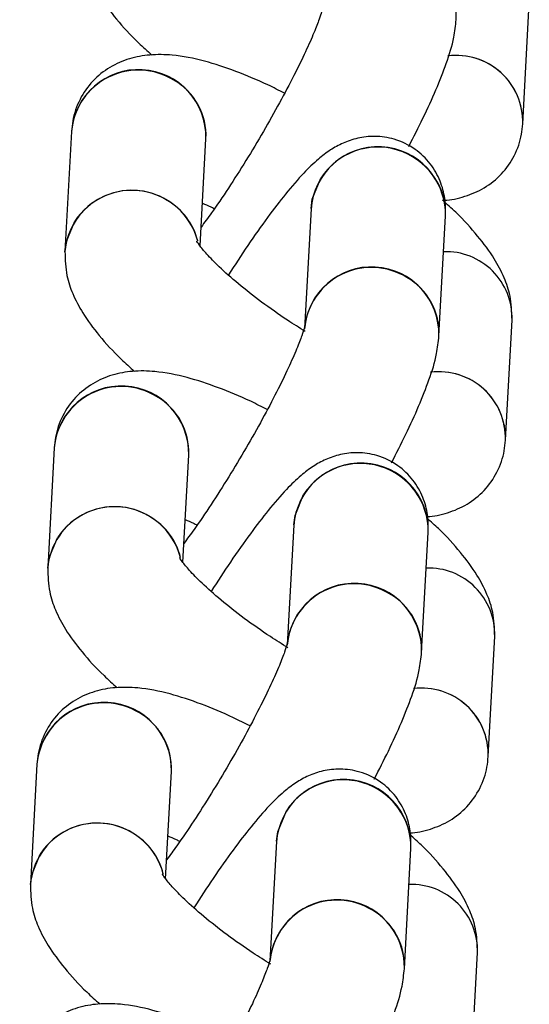
# Model space of a CAD drawing. Units: metres. Extents: x -0.0011 to 0.0723, y 0.0169 to 0.05.
# Drawn here: x 0.0441 to 0.0442, y 0.0276 to 0.0279 of the extents above; entities that cross this region are included whole.
import ezdxf

# ---------------------------------------------------------------- set-up
doc = ezdxf.new("R2010")
doc.units = ezdxf.units.M

msp = doc.modelspace()

# ---------------------------------------------------------------- linework, layer by layer
at = {"color": 7, "linetype": 'Continuous', "lineweight": 25}
for p, q in [((0.04416734205066834, 0.02784058746131936), (0.04416880448254645, 0.02786739076348785)), ((0.04406679279377561, 0.02783888055407361), (0.0440653303618975, 0.02781207725190511)), ((0.0440954441754469, 0.02781334539875874), (0.04409674823865706, 0.02783724613614845)), ((0.04412017399657907, 0.02782169177565037), (0.04411871156470097, 0.02779488847348187)), ((0.04414866700958242, 0.02779325405555671), (0.04415012944146053, 0.02782005735772521)), ((0.04416349354572595, 0.02777005245561279), (0.04416495597760406, 0.02779685575778129)), ((0.04406294428883322, 0.02776834554836704), (0.04406148185695511, 0.02774154224619854)), ((0.0440915956705045, 0.02774281039305217), (0.04409289973371468, 0.02776671113044188)), ((0.04411632549163668, 0.02775115676994379), (0.04411486305975858, 0.02772435346777529)), ((0.04414481850464003, 0.02772271904985013), (0.04414628093651814, 0.02774952235201863)), ((0.04415964504078355, 0.02769951744990623), (0.04416110747266166, 0.02772632075207472)), ((0.04405909578389082, 0.02769781054266048), (0.04405763335201271, 0.02767100724049198)), ((0.04408774716556211, 0.02767227538734561), (0.04408905122877228, 0.02769617612473532)), ((0.04411247698669429, 0.02768062176423722), (0.04411101455481618, 0.02765381846206872)), ((0.04414096999969763, 0.02765218404414356), (0.04414243243157574, 0.02767898734631206)), ((0.04415579653584116, 0.02762898244419965), (0.04415725896771927, 0.02765578574636815))]:
    msp.add_line(p, q, dxfattribs=at)
at = {"color": 7, "linetype": 'Continuous', "lineweight": 25, "flags": 128}
for points in [[(0.04412017399657907, 0.02782169177565037), (0.04412045426054406, 0.02782380585628241), (0.04412236276796724, 0.02782844776263163)], [(0.04406532850531825, 0.02781204241547923), (0.04406561062586249, 0.02781419133253716), (0.04406751913328567, 0.02781883323888638)], [(0.04411632549163668, 0.02775115676994379), (0.04411660575560167, 0.02775327085057583), (0.04411851426302485, 0.02775791275692505)], [(0.04406148000037585, 0.02774150740977266), (0.0440617621209201, 0.02774365632683058), (0.04406367062834328, 0.0277482982331798)], [(0.04411247698669429, 0.02768062176423722), (0.04411275725065927, 0.02768273584486926), (0.04411466575808246, 0.02768737775121848)], [(0.04405763149543346, 0.0276709724040661), (0.0440579136159777, 0.02767312132112403), (0.04405982212340088, 0.02767776322747324)]]:
    msp.add_lwpolyline(points, dxfattribs=at)
at = {"color": 7, "linetype": 'Continuous', "lineweight": 25}
for centre, radius, start, end in [((0.04413827689551868, 0.02786447934891681), 1.425524657210671e-05, 357.1615989697941, 60.14649012886117), ((0.0441525294874765, 0.02784100887012624), 1.481855639712927e-05, 358.3704079521801, 97.19677353256638), ((0.04415253070131196, 0.0278410102857625), 1.481662282406502e-05, 358.2518903480656, 97.07950512274417), ((0.04408174809255878, 0.0278376523666045), 1.500564580927424e-05, 358.4487082467352, 175.3051826629624), ((0.0440817078617707, 0.02783757967311374), 1.497271467978833e-05, 58.16471493569298, 174.8945114638068), ((0.04408250935391763, 0.02783793619362304), 1.425557848483784e-05, 357.2138703403871, 60.1460243404752), ((0.04413513247692835, 0.02782046415524165), 1.500235957809597e-05, 358.4293269744517, 176.1809215161413), ((0.04413505195694847, 0.0278203007233511), 1.507944846602737e-05, 359.0752693206821, 147.2976827277404), ((0.04408024546953654, 0.0278107776333312), 1.497162129904339e-05, 58.16229552473627, 175.0201456921534), ((0.04408024426607948, 0.02781055131493146), 1.518286102864856e-05, 14.88896607164549, 146.9426326587568), ((0.04408088212765622, 0.02781099955326436), 1.445345820359638e-05, 13.53446553975166, 59.84256242733145), ((0.04415018473329163, 0.02779729253316446), 1.477770047310467e-05, 358.3062973064252, 91.90609513950855), ((0.04413366662237637, 0.02779365586701417), 1.500576785035908e-05, 358.465599828772, 175.2882910809111), ((0.04413362666920811, 0.027793588755439), 1.497170745467014e-05, 58.16248614704924, 175.0102458080262), ((0.0441344283905763, 0.02779394434321026), 1.425524657209723e-05, 357.1615989697509, 60.14649012887148), ((0.04414868098253411, 0.02777047386441968), 1.481855639712838e-05, 358.3704079521532, 97.19677353256806), ((0.04414868219636956, 0.02777047528005594), 1.48166228240606e-05, 358.2518903480656, 97.07950512272083), ((0.0440778995876164, 0.02776711736089793), 1.500564580927215e-05, 358.4487082467345, 175.3051826629645), ((0.04407785935682831, 0.02776704466740717), 1.497271467978204e-05, 58.16471493568599, 174.8945114637779), ((0.04407866084897542, 0.02776740118791657), 1.425557848466159e-05, 357.2138703400176, 60.14602434090278), ((0.04413128397198596, 0.02774992914953507), 1.500235957809587e-05, 358.4293269744649, 176.1809215160884), ((0.04413120345200607, 0.02774976571764453), 1.507944846602737e-05, 359.0752693206821, 147.2976827277404), ((0.04407639696459415, 0.02774024262762463), 1.497162129903892e-05, 58.16229552474482, 175.0201456921534), ((0.04407639576113709, 0.02774001630922488), 1.518286102865124e-05, 14.88896607168345, 146.9426326587678), ((0.04407703362271388, 0.02774046454755782), 1.445345820354185e-05, 13.53446553967638, 59.84256242742884), ((0.04414633622834926, 0.02772675752745791), 1.477770047308109e-05, 358.3062973063547, 91.90609513959234), ((0.04412981811743397, 0.0277231208613076), 1.500576785035908e-05, 358.465599828772, 175.2882910809243), ((0.04412977816426572, 0.02772305374973242), 1.497170745467675e-05, 58.16248614705624, 175.0102458080417), ((0.04413057988563387, 0.02772340933750367), 1.425524657213678e-05, 357.1615989698149, 60.14649012876107), ((0.04414483247759173, 0.02769993885871312), 1.481855639712155e-05, 358.3704079521376, 97.19677353265128), ((0.04414483369142715, 0.02769994027434936), 1.481662282408088e-05, 358.2518903481352, 97.07950512265765), ((0.04407405108267399, 0.02769658235519137), 1.500564580927434e-05, 358.448708246722, 175.3051826629756), ((0.04407401085188591, 0.02769650966170059), 1.497271467978895e-05, 58.164714935707, 174.8945114637803), ((0.04407481234403286, 0.02769686618220991), 1.425557848482492e-05, 357.2138703403566, 60.1460243405097), ((0.04412743546704356, 0.0276793941438285), 1.500235957809568e-05, 358.4293269744914, 176.1809215160752), ((0.04412735494706368, 0.02767923071193796), 1.507944846602925e-05, 359.0752693206821, 147.2976827277293), ((0.04407254845965176, 0.02766970762191807), 1.497162129903831e-05, 58.16229552473082, 175.0201456921799), ((0.04407254725619469, 0.02766948130351832), 1.51828610286537e-05, 14.88896607171548, 146.9426326587601), ((0.04407318511777143, 0.02766992954185121), 1.445345820360788e-05, 13.53446553979871, 59.84256242732839), ((0.04414248772340685, 0.02765622252175132), 1.477770047309796e-05, 358.3062973064378, 91.90609513953633), ((0.04412596961249159, 0.02765258585560102), 1.50057678503653e-05, 358.4655998287845, 175.2882910809022), ((0.04412592965932332, 0.02765251874402585), 1.497170745467184e-05, 58.16248614702668, 175.0102458080394), ((0.04412673138069165, 0.02765287433179719), 1.425524657196089e-05, 357.1615989694307, 60.14649012916448)]:
    msp.add_arc(centre, radius, start, end, dxfattribs=at)
for points, knots in [([(0.04406917886683989, 0.02788261225761168), (0.04406923961041452, 0.0278807933661076), (0.04406935209743779, 0.02787742508078377), (0.04407093835710958, 0.02787293924080774), (0.0440732487422612, 0.02786854946891182), (0.04407679077261251, 0.027863811097578), (0.04408066183523715, 0.0278595067505614), (0.04408368545847223, 0.02785681228399583), (0.04408469892935651, 0.02785590914124272)], [0, 0, 0, 0, 0.1601779035613176, 0.2966229049716982, 0.4597424796609527, 0.6682452014496464, 0.8888010168881942, 1, 1, 1, 1]), ([(0.04412262403037255, 0.02786604831410976), (0.04412262455606331, 0.02786605341148133), (0.04412264718819962, 0.02786627286446687), (0.04412251993714031, 0.02786549572356298), (0.04412199351244851, 0.0278639264134129), (0.04412083517421347, 0.02786086994387356), (0.04411896668427589, 0.02785663965405959), (0.04411638361655008, 0.02785132632722829), (0.04411319614021834, 0.02784527452474737), (0.04410956689515994, 0.0278388318269483), (0.04410567641260143, 0.02783233781965274), (0.04410174678311501, 0.02782617993217984), (0.04409831245741255, 0.02782109816784326), (0.04409642811395226, 0.02781856981493225), (0.0440956740217115, 0.02781755799763233)], [0, 0, 0, 0, 0.001319480597227714, 0.05680652316847507, 0.1258482657576767, 0.2081089578982773, 0.3011143587554397, 0.4010214822574494, 0.5047767146745245, 0.6104896308772114, 0.7170440355961941, 0.8236463418619108, 0.9294253260964834, 0.9999999999999999, 0.9999999999999999, 0.9999999999999999, 0.9999999999999999]), ([(0.04414195661499237, 0.02783554955408375), (0.04414303778384474, 0.02783766552730474), (0.04414531540214675, 0.02784212309128667), (0.04414813346797962, 0.0278483294363288), (0.0441504762905268, 0.02785434330537163), (0.04415198246500333, 0.02785904842519453), (0.04415236732517253, 0.02786247115033735), (0.04415251551452481, 0.02786378906126327)], [0, 0, 0, 0, 0.1887513266564728, 0.3976284325812377, 0.6140442305237539, 0.8513887898418394, 1, 1, 1, 1]), ([(0.0441142701447291, 0.02784738650002035), (0.04411302924083697, 0.02784801925584858), (0.04410927841546032, 0.02784993185893801), (0.04410325339180171, 0.02785240586009945), (0.04409616292943236, 0.0278547550054685), (0.04409000261696577, 0.02785596336526511), (0.04408449781420232, 0.02785609074087608), (0.04407976304356731, 0.02785527439956235), (0.04407530105266216, 0.02785336770693198), (0.04407138052059968, 0.02785025393252802), (0.04406845448350338, 0.02784607825647718), (0.04406708784270202, 0.02784207305830743), (0.04406686527014052, 0.02783966476672823), (0.04406679279377561, 0.0278388805540736)], [0, 0, 0, 0, 0.06159871302449373, 0.1861917086789623, 0.3159886993057769, 0.4576866820618262, 0.5549642615278707, 0.6395774803815466, 0.7203167198882489, 0.799875102287818, 0.8795470103915862, 0.9607768595988968, 1, 1, 1, 1]), ([(0.04414943591508743, 0.02782355887415025), (0.04414959205418056, 0.02782355610387154), (0.04415119624437086, 0.02782352764172385), (0.0441543841114814, 0.02782424426684594), (0.04415883061140652, 0.02782608722305703), (0.04416275517266096, 0.02782921757525449), (0.04416568012406789, 0.02783338878432175), (0.04416704702723026, 0.0278373950619553), (0.04416726958056443, 0.02783980327442514), (0.04416734205066834, 0.02784058746131936)], [0, 0, 0, 0, 0.0200889731755741, 0.2063963166139543, 0.3841736595341498, 0.5593509081240005, 0.7347781256033955, 0.9136357275094366, 1, 1, 1, 1]), ([(0.04415012944146053, 0.02782005735772521), (0.04415014248885401, 0.02782132331360244), (0.04415016718178878, 0.02782371920715331), (0.04414908419570214, 0.02782789204205364), (0.04414688652711789, 0.02783179567512171), (0.04414338067644485, 0.0278351777694762), (0.04413899332621891, 0.0278372964800578), (0.0441344794965146, 0.02783794782351448), (0.04413052332919466, 0.02783748907443846), (0.04412714861170448, 0.02783630855157372), (0.04412425431425175, 0.02783466143404387), (0.0441214342582649, 0.0278324808179948), (0.04411830830346486, 0.02782943627478925), (0.04411464671329726, 0.02782520423438199), (0.04411047528842192, 0.02781976403879535), (0.04410617258110158, 0.02781368018728823), (0.04410320318325301, 0.02780908788520105), (0.04410176740170862, 0.02780686738699931)], [0, 0, 0, 0, 0.05829133381031934, 0.1103196669475133, 0.1640855397507163, 0.2194260691059277, 0.2804899324258922, 0.3329383070288053, 0.3807760895144175, 0.427481861209666, 0.4766910612202352, 0.5349232251874732, 0.6171597087091407, 0.7174563829402996, 0.810714043771114, 0.9084752881140006, 1, 1, 1, 1]), ([(0.04409596365410751, 0.02782286635061903), (0.04409655325928762, 0.02782263352205456), (0.0440973838081364, 0.0278223055475002), (0.04409835796525344, 0.02782181346041338), (0.04409864056993104, 0.02782167070509179)], [0, 0, 0, 0, 0.709898257000604, 1, 1, 1, 1]), ([(0.04416495597760406, 0.02779685575778129), (0.04416489523402943, 0.02779867464928537), (0.04416478274700616, 0.0278020429346092), (0.04416319648733437, 0.02780652877458522), (0.04416088610218276, 0.02781091854648115), (0.04415734407183144, 0.02781565691781497), (0.04415347300920681, 0.02781996126483157), (0.04415044938597172, 0.02782265573139714), (0.04414943591508743, 0.02782355887415025)], [0, 0, 0, 0, 0.1601779035613185, 0.2966229049716096, 0.4597424796609167, 0.6682452014494284, 0.8888010168879805, 1, 1, 1, 1]), ([(0.04411887467500065, 0.02779428874883471), (0.04411755724107964, 0.0277951048378843), (0.04411419393658287, 0.02779718824861667), (0.04410907006260487, 0.02780083488327173), (0.04410386384690113, 0.02780491425450462), (0.04409974687185408, 0.02780857872724113), (0.0440968589954559, 0.02781156455924198), (0.04409524754238739, 0.02781350577105354), (0.04409463919412749, 0.02781454619261175), (0.04409471421232009, 0.02781437705102666), (0.04409473085583734, 0.02781433952531734)], [0, 0, 0, 0, 0.1065916892235311, 0.2721201435345633, 0.4362076768228779, 0.5967206661516702, 0.734935940917306, 0.8596456657802728, 0.9688610228802857, 1, 1, 1, 1]), ([(0.0440653303618975, 0.02781207725190513), (0.04406539110547213, 0.02781025836040105), (0.04406550359249539, 0.02780689007507721), (0.04406708985216719, 0.02780240423510119), (0.0440694002373188, 0.02779801446320526), (0.04407294226767011, 0.02779327609187144), (0.04407681333029474, 0.02778897174485485), (0.04407983695352982, 0.02778627727828928), (0.04408085042441411, 0.02778537413553616)], [0, 0, 0, 0, 0.1601779035613735, 0.2966229049716697, 0.4597424796608839, 0.6682452014492914, 0.8888010168878677, 1, 1, 1, 1]), ([(0.04411877552543016, 0.0277955133084032), (0.04411877605112093, 0.02779551840577477), (0.04411879868325725, 0.02779573785876026), (0.0441186714321979, 0.02779496071785646), (0.04411814500750612, 0.02779339140770633), (0.04411698666927108, 0.02779033493816701), (0.0441151181793335, 0.02778610464835303), (0.04411253511160769, 0.02778079132152173), (0.04410934763527596, 0.02777473951904082), (0.04410571839021754, 0.02776829682124174), (0.04410182790765903, 0.02776180281394618), (0.04409789827817263, 0.02775564492647328), (0.04409446395247015, 0.02775056316213671), (0.04409257960900986, 0.02774803480922569), (0.0440918255167691, 0.02774702299192577)], [0, 0, 0, 0, 0.001319480597163123, 0.05680652316841122, 0.1258482657576155, 0.2081089578981581, 0.3011143587553106, 0.4010214822573136, 0.504776714674397, 0.6104896308770856, 0.7170440355960953, 0.8236463418618188, 0.9294253260963928, 1, 1, 1, 1]), ([(0.04413810811004998, 0.02776501454837718), (0.04413918927890235, 0.02776713052159818), (0.04414146689720436, 0.02777158808558011), (0.04414428496303723, 0.02777779443062225), (0.04414662778558441, 0.02778380829966508), (0.04414813396006094, 0.02778851341948798), (0.04414851882023015, 0.0277919361446308), (0.04414866700958242, 0.02779325405555671)], [0, 0, 0, 0, 0.1887513266570046, 0.39762843258169, 0.6140442305242445, 0.8513887898422495, 1, 1, 1, 1]), ([(0.04411042163978671, 0.02777685149431379), (0.04410918073589459, 0.02777748425014202), (0.04410542991051794, 0.02777939685323144), (0.04409940488685933, 0.02778187085439289), (0.04409231442448998, 0.02778421999976194), (0.04408615411202339, 0.02778542835955855), (0.04408064930925995, 0.02778555573516952), (0.04407591453862493, 0.02778473939385579), (0.04407145254771978, 0.02778283270122543), (0.0440675320156573, 0.02777971892682147), (0.044064605978561, 0.02777554325077062), (0.04406323933775964, 0.02777153805260088), (0.04406301676519813, 0.02776912976102166), (0.04406294428883322, 0.02776834554836704)], [0, 0, 0, 0, 0.06159871302419966, 0.1861917086787068, 0.3159886993055193, 0.4576866820615089, 0.5549642615276328, 0.6395774803813039, 0.7203167198880355, 0.7998751022876012, 0.8795470103913413, 0.9607768595986934, 0.9999999999999999, 0.9999999999999999, 0.9999999999999999, 0.9999999999999999]), ([(0.0441460135356336, 0.02775301988005474), (0.04414602797222603, 0.02775301973253824), (0.04414749331093262, 0.02775300475936215), (0.04415053812825922, 0.02775371887228542), (0.04415498145499192, 0.0277555497343651), (0.04415890684159127, 0.02775868323223681), (0.04416183157060417, 0.02776285359368372), (0.04416319852750893, 0.02776686007614801), (0.04416342107690455, 0.02776926827360667), (0.04416349354572595, 0.0277700524556128)], [0, 0, 0, 0, 0.001888204804917565, 0.1916560020096367, 0.3727353633287502, 0.5511663364282334, 0.7298519213141043, 0.9120316062402044, 0.9999999999999999, 0.9999999999999999, 0.9999999999999999, 0.9999999999999999]), ([(0.04414628093651814, 0.02774952235201862), (0.04414629398391162, 0.02775078830789586), (0.04414631867684639, 0.02775318420144672), (0.04414523569075975, 0.02775735703634706), (0.04414303802217551, 0.02776126066941513), (0.04413953217150247, 0.02776464276376962), (0.04413514482127652, 0.02776676147435123), (0.04413063099157222, 0.02776741281780791), (0.04412667482425228, 0.02776695406873189), (0.0441233001067621, 0.02776577354586715), (0.04412040580930937, 0.02776412642833731), (0.04411758575332251, 0.02776194581228823), (0.04411445979852247, 0.02775890126908269), (0.04411079820835488, 0.02775466922867543), (0.04410662678347954, 0.02774922903308879), (0.0441023240761592, 0.02774314518158167), (0.04409935467831062, 0.02773855287949449), (0.04409791889676623, 0.02773633238129274)], [0, 0, 0, 0, 0.05829133381039167, 0.11031966694757, 0.1640855397507458, 0.2194260691059501, 0.2804899324259127, 0.3329383070288364, 0.3807760895144381, 0.4274818612096606, 0.4766910612202542, 0.5349232251873969, 0.6171597087089719, 0.7174563829401348, 0.8107140437709098, 0.9084752881138034, 1, 1, 1, 1]), ([(0.04416110747266166, 0.02772632075207472), (0.04416104674525437, 0.02772813964229584), (0.04416093428817032, 0.02773150792524385), (0.04415934781710745, 0.02773599378199481), (0.04415703844930409, 0.02774038347315903), (0.04415349130916216, 0.02774512224998048), (0.04414975680775975, 0.02774929224834516), (0.04414689221092349, 0.02775185058353383), (0.04414603295181102, 0.02775261797697495)], [0, 0, 0, 0, 0.1628972958686404, 0.3016587683960561, 0.4675476770989586, 0.6795902173334564, 0.9038904805048847, 1, 1, 1, 1]), ([(0.04409211514916511, 0.02775233134491247), (0.04409270475434522, 0.027752098516348), (0.044093535303194, 0.02775177054179365), (0.04409450946031104, 0.02775127845470682), (0.04409479206498865, 0.02775113569938523)], [0, 0, 0, 0, 0.7098982569997826, 1, 1, 1, 1]), ([(0.04411502617005826, 0.02772375374312815), (0.04411370873613725, 0.02772456983217773), (0.04411034543164048, 0.02772665324291011), (0.04410522155766249, 0.02773029987756516), (0.04410001534195873, 0.02773437924879804), (0.04409589836691169, 0.02773804372153456), (0.04409301049051352, 0.02774102955353541), (0.04409139903744499, 0.02774297076534698), (0.0440907906891851, 0.02774401118690518), (0.0440908657073777, 0.0277438420453201), (0.04409088235089496, 0.02774380451961077)], [0, 0, 0, 0, 0.106591689223374, 0.2721201435344655, 0.4362076768227899, 0.5967206661515905, 0.7349359409172467, 0.8596456657801459, 0.9688610228802806, 1, 1, 1, 1]), ([(0.04406148185695511, 0.02774154224619855), (0.04406154260052974, 0.02773972335469447), (0.044061655087553, 0.02773635506937063), (0.0440632413472248, 0.02773186922939461), (0.04406555173237641, 0.02772747945749869), (0.04406909376272772, 0.02772274108616487), (0.04407296482535236, 0.02771843673914827), (0.04407598844858744, 0.0277157422725827), (0.04407700191947173, 0.02771483912982959)], [0, 0, 0, 0, 0.1601779035613655, 0.2966229049716594, 0.4597424796608425, 0.6682452014492973, 0.8888010168878744, 1, 1, 1, 1]), ([(0.04411492702048776, 0.02772497830269662), (0.04411492754617852, 0.02772498340006819), (0.04411495017831485, 0.0277252028530537), (0.04411482292725551, 0.02772442571214986), (0.04411429650256372, 0.02772285640199976), (0.04411313816432869, 0.02771979993246042), (0.04411126967439111, 0.02771556964264645), (0.0441086866066653, 0.02771025631581515), (0.04410549913033356, 0.02770420451333424), (0.04410186988527515, 0.02769776181553516), (0.04409797940271664, 0.0276912678082396), (0.04409404977323023, 0.02768510992076671), (0.04409061544752776, 0.02768002815643012), (0.04408873110406747, 0.02767749980351911), (0.04408797701182671, 0.02767648798621919)], [0, 0, 0, 0, 0.001319480597163202, 0.05680652316840682, 0.1258482657576039, 0.2081089578981403, 0.3011143587553358, 0.401021482257332, 0.5047767146744114, 0.610489630877096, 0.7170440355960599, 0.8236463418617739, 0.9294253260963551, 1, 1, 1, 1]), ([(0.0441342596051076, 0.02769447954267062), (0.04413534077395996, 0.0276965955158916), (0.04413761839226196, 0.02770105307987353), (0.04414043645809483, 0.02770725942491566), (0.044142779280642, 0.02771327329395849), (0.04414428545511854, 0.0277179784137814), (0.04414467031528774, 0.02772140113892421), (0.04414481850464003, 0.02772271904985013)], [0, 0, 0, 0, 0.1887513266561412, 0.3976284325809509, 0.614044230523553, 0.8513887898416542, 1, 1, 1, 1]), ([(0.04410657313484431, 0.02770631648860721), (0.04410533223095219, 0.02770694924443544), (0.04410158140557554, 0.02770886184752487), (0.04409555638191694, 0.02771133584868632), (0.04408846591954758, 0.02771368499405536), (0.04408230560708098, 0.02771489335385197), (0.04407680080431755, 0.02771502072946295), (0.04407206603368254, 0.02771420438814921), (0.04406760404277739, 0.02771229769551885), (0.04406368351071489, 0.02770918392111489), (0.0440607574736186, 0.02770500824506405), (0.04405939083281724, 0.0277010030468943), (0.04405916826025573, 0.02769859475531509), (0.04405909578389082, 0.02769781054266047)], [0, 0, 0, 0, 0.06159871302436073, 0.1861917086788336, 0.3159886993056598, 0.4576866820616385, 0.5549642615277042, 0.6395774803813824, 0.7203167198881204, 0.7998751022876821, 0.8795470103914497, 0.9607768595987847, 1, 1, 1, 1]), ([(0.0441421650306912, 0.02768248487434818), (0.04414217946728363, 0.02768248472683167), (0.04414364480599021, 0.02768246975365565), (0.04414668962331685, 0.02768318386657883), (0.04415113295004953, 0.02768501472865854), (0.04415505833664889, 0.02768814822653025), (0.04415798306566179, 0.02769231858797715), (0.04415935002256655, 0.02769632507044144), (0.04415957257196217, 0.02769873326790011), (0.04415964504078356, 0.02769951744990623)], [0, 0, 0, 0, 0.001888204805544614, 0.191656002010198, 0.3727353633292549, 0.5511663364285555, 0.7298519213144294, 0.9120316062404551, 1, 1, 1, 1]), ([(0.04414243243157574, 0.02767898734631206), (0.04414244547896922, 0.0276802533021893), (0.04414247017190399, 0.02768264919574016), (0.04414138718581737, 0.0276868220306405), (0.04413918951723311, 0.02769072566370857), (0.04413568366656007, 0.02769410775806306), (0.04413129631633413, 0.02769622646864467), (0.04412678248662982, 0.02769687781210135), (0.04412282631930989, 0.02769641906302533), (0.04411945160181971, 0.02769523854016059), (0.04411655730436697, 0.02769359142263075), (0.04411373724838012, 0.02769141080658167), (0.04411061129358008, 0.02768836626337613), (0.04410694970341248, 0.02768413422296887), (0.04410277827853715, 0.02767869402738223), (0.04409847557121681, 0.02767261017587511), (0.04409550617336823, 0.02766801787378793), (0.04409407039182384, 0.02766579737558618)], [0, 0, 0, 0, 0.05829133381035772, 0.1103196669475352, 0.1640855397507399, 0.2194260691059349, 0.2804899324259017, 0.3329383070288187, 0.380776089514424, 0.427481861209636, 0.4766910612201986, 0.5349232251873847, 0.6171597087089583, 0.7174563829401251, 0.8107140437709095, 0.9084752881138377, 1, 1, 1, 1]), ([(0.04408826664422272, 0.0276817963392059), (0.04408885624940283, 0.02768156351064142), (0.04408968679825161, 0.02768123553608707), (0.04409066095536865, 0.02768074344900025), (0.04409094356004625, 0.02768060069367865)], [0, 0, 0, 0, 0.7098982569992018, 0.9999999999999999, 0.9999999999999999, 0.9999999999999999, 0.9999999999999999]), ([(0.04415725896771927, 0.02765578574636814), (0.04415719824031197, 0.02765760463658926), (0.04415708578322793, 0.02766097291953727), (0.04415549931216504, 0.02766545877628824), (0.0441531899443617, 0.02766984846745246), (0.04414964280421976, 0.02767458724427391), (0.04414590830281735, 0.02767875724263858), (0.04414304370598109, 0.02768131557782726), (0.04414218444686862, 0.02768208297126838)], [0, 0, 0, 0, 0.1628972958686606, 0.3016587683960719, 0.4675476770988793, 0.6795902173334498, 0.9038904805048321, 1, 1, 1, 1]), ([(0.04411117766511587, 0.02765321873742159), (0.04410986023119486, 0.02765403482647117), (0.04410649692669807, 0.02765611823720355), (0.04410137305272008, 0.0276597648718586), (0.04409616683701633, 0.02766384424309149), (0.04409204986196929, 0.027667508715828), (0.04408916198557111, 0.02767049454782886), (0.0440875505325026, 0.02767243575964042), (0.0440869421842427, 0.02767347618119862), (0.04408701720243531, 0.02767330703961354), (0.04408703384595256, 0.02767326951390421)], [0, 0, 0, 0, 0.1065916892236683, 0.2721201435347245, 0.4362076768230452, 0.5967206661518214, 0.7349359409174269, 0.8596456657803763, 0.9688610228803871, 1, 1, 1, 1]), ([(0.04405763335201272, 0.02767100724049199), (0.04405769409558735, 0.02766918834898791), (0.04405780658261061, 0.02766582006366407), (0.0440593928422824, 0.02766133422368806), (0.04406170322743402, 0.02765694445179213), (0.04406524525778532, 0.02765220608045831), (0.04406911632040997, 0.02764790173344171), (0.04407213994364505, 0.02764520726687612), (0.04407315341452936, 0.02764430412412301)], [0, 0, 0, 0, 0.1601779035612322, 0.2966229049714125, 0.4597424796604855, 0.6682452014487826, 0.8888010168872563, 1, 1, 1, 1]), ([(0.04411107851554537, 0.02765444329699005), (0.04411107904123614, 0.02765444839436162), (0.04411110167337247, 0.02765466784734712), (0.04411097442231311, 0.0276538907064433), (0.04411044799762134, 0.02765232139629319), (0.04410928965938629, 0.02764926492675386), (0.04410742116944872, 0.0276450346369399), (0.04410483810172292, 0.0276397213101086), (0.04410165062539118, 0.02763366950762769), (0.04409802138033277, 0.02762722680982862), (0.04409413089777427, 0.02762073280253306), (0.04409020126828785, 0.02761457491506016), (0.04408676694258538, 0.02760949315072357), (0.04408488259912508, 0.02760696479781255), (0.04408412850688432, 0.02760595298051263)], [0, 0, 0, 0, 0.001319480597036593, 0.05680652316821579, 0.1258482657573906, 0.208108957897895, 0.30111435875504, 0.4010214822569639, 0.5047767146740635, 0.6104896308767347, 0.7170440355957338, 0.8236463418614678, 0.9294253260960764, 1, 1, 1, 1]), ([(0.0441304111001652, 0.02762394453696405), (0.04413149226901757, 0.02762606051018503), (0.04413376988731957, 0.02763051807416695), (0.04413658795315244, 0.02763672441920909), (0.04413893077569962, 0.02764273828825192), (0.04414043695017615, 0.02764744340807483), (0.04414082181034536, 0.02765086613321765), (0.04414096999969763, 0.02765218404414357)], [0, 0, 0, 0, 0.1887513266561328, 0.3976284325808702, 0.6140442305232382, 0.8513887898412645, 1, 1, 1, 1]), ([(0.04410272462990192, 0.02763578148290063), (0.04410148372600979, 0.02763641423872887), (0.04409773290063313, 0.0276383268418183), (0.04409170787697451, 0.02764080084297975), (0.04408461741460517, 0.02764314998834879), (0.04407845710213858, 0.0276443583481454), (0.04407295229937513, 0.02764448572375637), (0.04406821752874012, 0.02764366938244263), (0.04406375553783498, 0.02764176268981226), (0.04405983500577249, 0.02763864891540829), (0.0440569089686762, 0.02763447323935745), (0.04405554232787485, 0.02763046804118771), (0.04405531975531334, 0.02762805974960851), (0.04405524727894843, 0.0276272755369539)], [0, 0, 0, 0, 0.06159871302474857, 0.1861917086793135, 0.3159886993061822, 0.4576866820622748, 0.5549642615282522, 0.6395774803819174, 0.7203167198886925, 0.7998751022882641, 0.8795470103920598, 0.9607768595993627, 1, 1, 1, 1])]:
    msp.add_open_spline(points, degree=3, knots=knots, dxfattribs=at)

doc.saveas('drawing.dxf')
